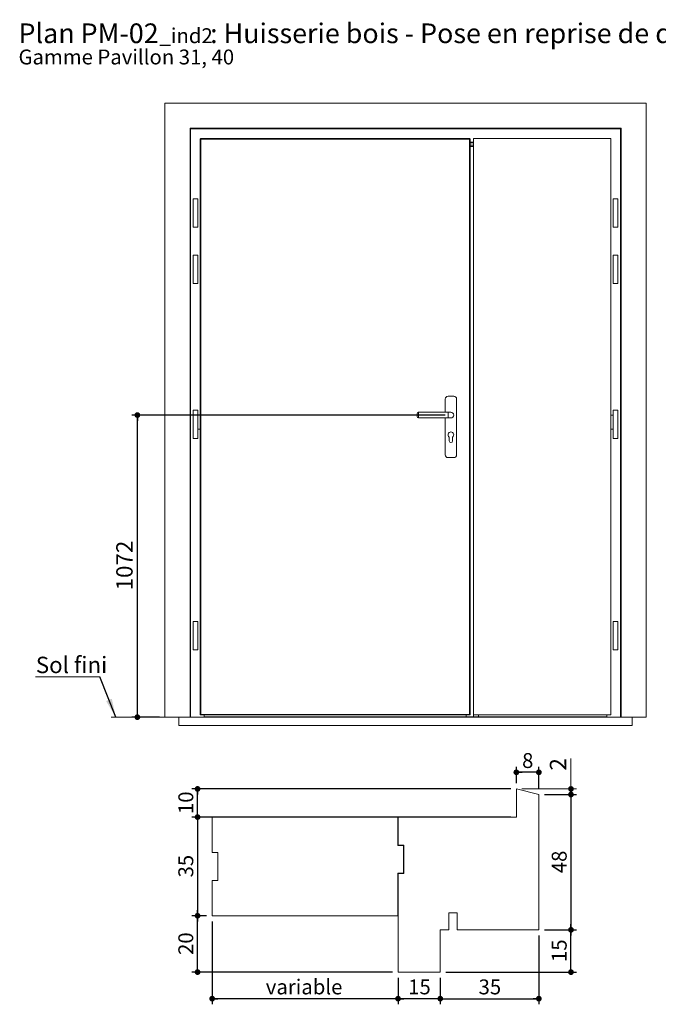
# Paper-space layout 'Feuille2' of a CAD drawing. Units: millimetres. Extents: x 7 to 876, y -43 to 1183.
# Drawn here: x 7 to 461, y 484 to 1183 of the extents above; entities that cross this region are included whole.
import ezdxf

# ---------------------------------------------------------------- set-up
doc = ezdxf.new("R2010")
doc.units = ezdxf.units.MM
doc.layers.add('FORMAT', color=7, linetype='Continuous')
doc.styles.add('SLDTEXTSTYLE0', font='TXT', dxfattribs={"width": 0.75})
doc.dimstyles.new('SLDDIMSTYLE0', dxfattribs={"dimtxt": 11.641667, "dimasz": 4.064, "dimexe": 0, "dimexo": 0.0625, "dimgap": 2.910417, "dimtad": 1, "dimlfac": 0.1, "dimrnd": 1e-09, "dimzin": 12, "dimdsep": 46, "dimtxsty": 'SLDTEXTSTYLE0', "dimblk1": 'DOT', "dimblk2": 'DOT', "dimsah": 1, "dimcen": 0.09, "dimadec": 0, "dimazin": 3, "dimtfac": 1, "dimtofl": 0, "dimtmove": 0, "dimatfit": 3, "dimldrblk": 'DOT', "dimfxl": 0, "dimfrac": 2, "dimtolj": 1, "dimtzin": 12, "dimarcsym": 0})
doc.dimstyles.new('SLDDIMSTYLE1', dxfattribs={"dimtxt": 0.18, "dimasz": 13.208, "dimexe": 0, "dimexo": 0.0625, "dimgap": 0, "dimtad": 0, "dimtih": 1, "dimtoh": 1, "dimdec": 0, "dimrnd": 1e-09, "dimzin": 0, "dimdsep": 46, "dimtxsty": 'Standard', "dimsah": 1, "dimcen": 0.09, "dimadec": 0, "dimazin": 0, "dimtfac": 13.208, "dimtdec": 0, "dimtofl": 0, "dimtmove": 0, "dimatfit": 3, "dimfxl": 0, "dimfrac": 2, "dimtolj": 1, "dimtzin": 0, "dimarcsym": 0})
doc.dimstyles.new('SLDDIMSTYLE6', dxfattribs={"dimtxt": 10.583333, "dimasz": 4.064, "dimexe": 0, "dimexo": 0.0625, "dimgap": 2.645833, "dimtad": 1, "dimlfac": 0.01, "dimrnd": 1e-09, "dimzin": 12, "dimdsep": 46, "dimtxsty": 'SLDTEXTSTYLE0', "dimblk1": 'DOT', "dimblk2": 'DOT', "dimsah": 1, "dimcen": 0.09, "dimadec": 0, "dimazin": 3, "dimtfac": 1, "dimtofl": 0, "dimtmove": 0, "dimatfit": 3, "dimldrblk": 'DOT', "dimfxl": 0, "dimfrac": 2, "dimtolj": 1, "dimtzin": 12, "dimarcsym": 0})
doc.dimstyles.new('SLDDIMSTYLE7', dxfattribs={"dimtxt": 11.641667, "dimasz": 4.064, "dimexe": 0, "dimexo": 0.0625, "dimgap": 2.910417, "dimtad": 1, "dimlfac": 0.01, "dimrnd": 1e-09, "dimzin": 12, "dimdsep": 46, "dimtxsty": 'SLDTEXTSTYLE0', "dimblk1": 'DOT', "dimblk2": 'DOT', "dimsah": 1, "dimcen": 0.09, "dimadec": 0, "dimazin": 3, "dimtfac": 1, "dimtofl": 0, "dimtmove": 0, "dimatfit": 3, "dimldrblk": 'DOT', "dimfxl": 0, "dimfrac": 2, "dimtolj": 1, "dimtzin": 12, "dimarcsym": 0})

# ---------------------------------------------------------------- blocks, each defined once
blk = doc.blocks.new('SW_NOTE_7')
at = {"color": 0, "linetype": 'Continuous', "lineweight": 0, "ltscale": 4, "attachment_point": 1, "style": 'SLDTEXTSTYLE0'}
for s, insert, char_height in [('Plan', (0, 18.05), 14), ('PM-02', (44.08, 18.05), 14), ('_ind2', (100.1, 14.63), 10.583), (': Huisserie bois - Pose en reprise de doublage intérieur (ITI).', (136.06, 18.05), 14), ('Gamme Pavillon 31, 40', (0, -0.47), 10.5833)]:
    blk.add_mtext(s, dxfattribs=dict(at, insert=insert, char_height=char_height))
blk = doc.blocks.new('_DOT')
at = {"color": 0, "linetype": 'ByBlock', "lineweight": -2}
blk.add_line((-0.5, 0), (-1, 0), dxfattribs=at)
at = {"color": 0, "linetype": 'ByBlock', "const_width": 0.5}
blk.add_lwpolyline([(-0.25, 0, 1), (0.25, 0, 1)], format="xyb", close=True, dxfattribs=at)
blk = doc.blocks.new('_D_18')
at = {"layer": 'FORMAT', "ltscale": 4}
for p, q in [((309.55, 902.6), (86.95, 902.6)), ((90.95, 688.2), (90.95, 902.6)), ((106.55, 688.2), (86.95, 688.2))]:
    blk.add_line(p, q, dxfattribs=at)
at = {"layer": 'FORMAT', "ltscale": 4, "xscale": 4.064, "yscale": 4.064}
for p, rotation in [((90.95, 902.6, 0.01), 90.0000000000004), ((90.95, 688.2, 0.01), 270.0000000000004)]:
    blk.add_blockref('_DOT', p, dxfattribs=dict(at, rotation=rotation))
at = {"layer": 'FORMAT', "ltscale": 4, "insert": (75.94, 778.19), "char_height": 11.642, "attachment_point": 1, "rotation": 90, "style": 'SLDTEXTSTYLE0'}
blk.add_mtext('1072', dxfattribs=at)
blk = doc.blocks.new('SW_NOTE_9')
at = {"color": 0, "linetype": 'Continuous', "lineweight": 0, "ltscale": 4}
for p, q in [((-45.58, 0), (0, 0)), ((0, 0), (-45.58, 0)), ((-45.58, 0), (0, 0)), ((0, 0), (-45.58, 0)), ((-45.58, 0), (0, 0)), ((0, 0), (-45.58, 0))]:
    blk.add_line(p, q, dxfattribs=at)
at = {"color": 0, "linetype": 'Continuous', "lineweight": 0, "ltscale": 4, "insert": (-45.43, 14.23), "char_height": 11.642, "attachment_point": 1, "style": 'SLDTEXTSTYLE0'}
blk.add_mtext('Sol fini', dxfattribs=at)
blk = doc.blocks.new('_D_40')
at = {"layer": 'FORMAT', "ltscale": 4}
for p, q in [((380.03, 633.29), (402.82, 633.29)), ((398.82, 633.29), (398.82, 537.29)), ((380.03, 537.29), (402.82, 537.29))]:
    blk.add_line(p, q, dxfattribs=at)
at = {"layer": 'FORMAT', "ltscale": 4, "xscale": 4.064, "yscale": 4.064}
for p, rotation in [((398.82, 633.29, 160.18), 90.0000000000004), ((398.82, 537.29, 160.18), 270.0000000000004)]:
    blk.add_blockref('_DOT', p, dxfattribs=dict(at, rotation=rotation))
at = {"layer": 'FORMAT', "ltscale": 4, "insert": (385.18, 577.47), "char_height": 10.583, "attachment_point": 1, "rotation": 90, "style": 'SLDTEXTSTYLE0'}
blk.add_mtext('48', dxfattribs=at)
blk = doc.blocks.new('_D_41')
at = {"layer": 'FORMAT', "ltscale": 4}
for p, q in [((380.03, 537.29), (402.82, 537.29)), ((398.82, 507.29), (398.82, 537.29)), ((310.03, 507.29), (402.82, 507.29))]:
    blk.add_line(p, q, dxfattribs=at)
at = {"layer": 'FORMAT', "ltscale": 4, "xscale": 4.064, "yscale": 4.064}
for p, rotation in [((398.82, 537.29, 159.78), 90.0000000000004), ((398.82, 507.29, 159.78), 270.0000000000004)]:
    blk.add_blockref('_DOT', p, dxfattribs=dict(at, rotation=rotation))
at = {"layer": 'FORMAT', "ltscale": 4, "insert": (385.18, 514.47), "char_height": 10.583, "attachment_point": 1, "rotation": 90, "style": 'SLDTEXTSTYLE0'}
blk.add_mtext('15', dxfattribs=at)
blk = doc.blocks.new('_D_42')
at = {"layer": 'FORMAT', "ltscale": 4}
for p, q in [((376.03, 533.29), (376.03, 484.44)), ((306.03, 503.29), (306.03, 484.44)), ((306.03, 488.44), (376.03, 488.44))]:
    blk.add_line(p, q, dxfattribs=at)
at = {"layer": 'FORMAT', "ltscale": 4, "xscale": 4.064, "yscale": 4.064, "rotation": 180.0000000000005}
blk.add_blockref('_DOT', (306.03, 488.44, 159.78), dxfattribs=at)
at = {"layer": 'FORMAT', "ltscale": 4, "xscale": 4.064, "yscale": 4.064}
blk.add_blockref('_DOT', (376.03, 488.44, 159.78), dxfattribs=at)
at = {"layer": 'FORMAT', "ltscale": 4, "insert": (333.21, 502.08), "char_height": 10.583, "attachment_point": 1, "style": 'SLDTEXTSTYLE0'}
blk.add_mtext('35', dxfattribs=at)
blk = doc.blocks.new('_D_43')
at = {"layer": 'FORMAT', "ltscale": 4}
for p, q in [((276.03, 503.29), (276.03, 484.44)), ((306.03, 503.29), (306.03, 484.44)), ((306.03, 488.44), (276.03, 488.44))]:
    blk.add_line(p, q, dxfattribs=at)
at = {"layer": 'FORMAT', "ltscale": 4, "xscale": 4.064, "yscale": 4.064, "rotation": 180.0000000000004}
blk.add_blockref('_DOT', (276.03, 488.44, 160.18), dxfattribs=at)
at = {"layer": 'FORMAT', "ltscale": 4, "xscale": 4.064, "yscale": 4.064}
blk.add_blockref('_DOT', (306.03, 488.44, 160.18), dxfattribs=at)
at = {"layer": 'FORMAT', "ltscale": 4, "insert": (283.21, 502.08), "char_height": 10.583, "attachment_point": 1, "style": 'SLDTEXTSTYLE0'}
blk.add_mtext('15', dxfattribs=at)
blk = doc.blocks.new('_D_44')
at = {"layer": 'FORMAT', "ltscale": 4}
for p, q in [((360.03, 641.29), (360.03, 653.08)), ((376.03, 637.29), (376.03, 653.08)), ((376.03, 649.08), (360.03, 649.08))]:
    blk.add_line(p, q, dxfattribs=at)
at = {"layer": 'FORMAT', "ltscale": 4, "xscale": 4.064, "yscale": 4.064, "rotation": 180.0000000000005}
blk.add_blockref('_DOT', (360.03, 649.08, 159.78), dxfattribs=at)
at = {"layer": 'FORMAT', "ltscale": 4, "xscale": 4.064, "yscale": 4.064}
blk.add_blockref('_DOT', (376.03, 649.08, 159.78), dxfattribs=at)
at = {"layer": 'FORMAT', "ltscale": 4, "insert": (364.12, 662.72), "char_height": 10.58, "attachment_point": 1, "style": 'SLDTEXTSTYLE0'}
blk.add_mtext('8', dxfattribs=at)
blk = doc.blocks.new('_D_45')
at = {"layer": 'FORMAT', "ltscale": 4}
for p, q in [((356.03, 637.29), (129.68, 637.29)), ((133.68, 617.29), (133.68, 637.29)), ((356.03, 617.29), (129.68, 617.29))]:
    blk.add_line(p, q, dxfattribs=at)
at = {"layer": 'FORMAT', "ltscale": 4, "xscale": 4.064, "yscale": 4.064}
for p, rotation in [((133.68, 637.29, 160.18), 90.00000000000037), ((133.68, 617.29, 160.18), 270.0000000000003)]:
    blk.add_blockref('_DOT', p, dxfattribs=dict(at, rotation=rotation))
at = {"layer": 'FORMAT', "ltscale": 4, "insert": (120.04, 619.47), "char_height": 10.583, "attachment_point": 1, "rotation": 90, "style": 'SLDTEXTSTYLE0'}
blk.add_mtext('10', dxfattribs=at)
blk = doc.blocks.new('_D_46')
at = {"layer": 'FORMAT', "ltscale": 4}
for p, q in [((140.03, 617.29), (129.68, 617.29)), ((133.68, 617.29), (133.68, 547.29)), ((140.03, 547.29), (129.68, 547.29))]:
    blk.add_line(p, q, dxfattribs=at)
at = {"layer": 'FORMAT', "ltscale": 4, "xscale": 4.064, "yscale": 4.064}
for p, rotation in [((133.68, 617.29, 159.78), 90.0000000000004), ((133.68, 547.29, 159.78), 270.0000000000004)]:
    blk.add_blockref('_DOT', p, dxfattribs=dict(at, rotation=rotation))
at = {"layer": 'FORMAT', "ltscale": 4, "insert": (120.04, 574.47), "char_height": 10.583, "attachment_point": 1, "rotation": 90, "style": 'SLDTEXTSTYLE0'}
blk.add_mtext('35', dxfattribs=at)
blk = doc.blocks.new('_D_47')
at = {"layer": 'FORMAT', "ltscale": 4}
for p, q in [((140.03, 547.29), (129.68, 547.29)), ((133.68, 507.29), (133.68, 547.29)), ((272.03, 507.29), (129.68, 507.29))]:
    blk.add_line(p, q, dxfattribs=at)
at = {"layer": 'FORMAT', "ltscale": 4, "xscale": 4.064, "yscale": 4.064}
for p, rotation in [((133.68, 547.29, 160.18), 90.0000000000004), ((133.68, 507.29, 160.18), 270.0000000000004)]:
    blk.add_blockref('_DOT', p, dxfattribs=dict(at, rotation=rotation))
at = {"layer": 'FORMAT', "ltscale": 4, "insert": (120.04, 519.47), "char_height": 10.583, "attachment_point": 1, "rotation": 90, "style": 'SLDTEXTSTYLE0'}
blk.add_mtext('20', dxfattribs=at)
blk = doc.blocks.new('_D_48')
at = {"layer": 'FORMAT', "ltscale": 4}
for p, q in [((144.03, 543.29), (144.03, 484.44)), ((276.03, 503.29), (276.03, 484.44)), ((276.03, 488.44), (144.03, 488.44))]:
    blk.add_line(p, q, dxfattribs=at)
at = {"layer": 'FORMAT', "ltscale": 4, "xscale": 4.064, "yscale": 4.064, "rotation": 180.0000000000004}
blk.add_blockref('_DOT', (144.03, 488.44, 160.18), dxfattribs=at)
at = {"layer": 'FORMAT', "ltscale": 4, "xscale": 4.064, "yscale": 4.064}
blk.add_blockref('_DOT', (276.03, 488.44, 160.18), dxfattribs=at)
at = {"layer": 'FORMAT', "ltscale": 4, "insert": (182.13, 502.08), "char_height": 10.583, "attachment_point": 1, "style": 'SLDTEXTSTYLE0'}
blk.add_mtext('variable', dxfattribs=at)
blk = doc.blocks.new('_D_49')
at = {"color": 7, "linetype": 'Continuous', "lineweight": 0, "ltscale": 4}
for p, q in [((398.82, 637.29), (398.82, 658.91)), ((364.03, 637.29), (402.82, 637.29)), ((398.82, 637.29), (398.82, 633.29)), ((380.03, 633.29), (402.82, 633.29))]:
    blk.add_line(p, q, dxfattribs=at)
at = {"color": 7, "linetype": 'Continuous', "lineweight": 0, "ltscale": 4, "xscale": 4.064, "yscale": 4.064}
for p, rotation in [((398.82, 637.29, 160.18), 90.0000000000004), ((398.82, 633.29, 160.18), 270.0000000000004)]:
    blk.add_blockref('_DOT', p, dxfattribs=dict(at, rotation=rotation))
at = {"color": 7, "linetype": 'Continuous', "lineweight": 0, "ltscale": 4, "insert": (383.81, 650.31), "char_height": 11.64, "attachment_point": 1, "rotation": 90, "style": 'SLDTEXTSTYLE0'}
blk.add_mtext('2', dxfattribs=at)

psp = doc.layouts.new('Feuille2')

# ---------------------------------------------------------------- hatches: boundary and pattern name
at = {"linetype": 'Continuous', "lineweight": 0, "ltscale": 4}
h = psp.add_hatch(dxfattribs=at)
h.set_pattern_fill('ANSI31', scale=200, style=0)
h.paths.add_polyline_path([(312.03, 537.285), (312.03, 549.285), (318.03, 549.285), (318.03, 537.285), (376.03, 537.285), (376.03, 633.285), (360.03, 637.285), (360.03, 617.285), (276.03, 617.285), (276.03, 597.285), (280.03, 597.285), (280.03, 577.285), (276.03, 577.285), (276.03, 507.285), (306.03, 507.285), (306.03, 537.285)], flags=0)
h = psp.add_hatch(dxfattribs=at)
h.set_pattern_fill('ANSI31', scale=200, style=0)
h.paths.add_polyline_path([(144.03, 572.285), (144.03, 547.285), (275.83, 547.285), (275.83, 577.485), (279.83, 577.485), (279.83, 597.085), (275.83, 597.085), (275.83, 617.285), (144.03, 617.285), (144.03, 592.285), (148.03, 592.285), (148.03, 572.285)], flags=0)

# ---------------------------------------------------------------- linework, layer by layer
at = {"color": 7, "linetype": 'Continuous', "lineweight": 15, "ltscale": 4}
for p, q in [((110.554, 1123.995), (452.154, 1123.995)), ((110.554, 1123.995), (110.554, 688.195)), ((452.154, 1123.995), (452.154, 688.195)), ((128.354, 1106.195), (128.354, 688.195)), ((128.354, 1106.195), (128.754, 1105.795)), ((434.354, 1106.195), (128.354, 1106.195)), ((128.754, 1105.795), (128.754, 688.195)), ((433.954, 1105.795), (128.754, 1105.795)), ((433.954, 1105.795), (434.354, 1106.195)), ((433.954, 1105.795), (433.954, 688.195)), ((434.354, 1106.195), (434.354, 688.195)), ((135.555, 690.195), (135.555, 1098.395)), ((135.955, 1098.395), (135.555, 1098.395)), ((135.955, 1098.395), (135.955, 1098.795)), ((135.955, 1098.795), (326.754, 1098.795)), ((135.955, 1098.395), (135.955, 690.195)), ((326.754, 1098.395), (135.955, 1098.395)), ((326.754, 1098.395), (326.754, 1098.795)), ((326.754, 690.195), (326.754, 1098.395)), ((326.754, 1098.395), (327.154, 1098.395)), ((327.154, 1098.395), (327.154, 690.195)), ((427.154, 1098.795), (329.554, 1098.795)), ((329.554, 1098.795), (329.554, 689.795)), ((427.154, 689.795), (427.154, 1098.795)), ((329.554, 1096.195), (327.154, 1096.195)), ((329.554, 1095.995), (327.154, 1095.995)), ((329.554, 1095.762), (327.154, 1095.762)), ((329.554, 1094.095), (327.154, 1094.095)), ((329.554, 1093.195), (327.154, 1093.195)), ((130.654, 1055.995), (130.654, 1035.995)), ((130.654, 1055.995), (132.254, 1055.995)), ((132.254, 1055.995), (133.854, 1055.995)), ((133.854, 1035.995), (133.854, 1055.995)), ((428.854, 1055.995), (428.854, 1035.995)), ((430.454, 1055.995), (428.854, 1055.995)), ((432.054, 1055.995), (430.454, 1055.995)), ((432.054, 1035.995), (432.054, 1055.995)), ((130.654, 1035.995), (132.254, 1035.995)), ((132.254, 1035.995), (133.854, 1035.995)), ((430.454, 1035.995), (428.854, 1035.995)), ((432.054, 1035.995), (430.454, 1035.995)), ((130.654, 1015.995), (130.654, 995.995)), ((130.654, 1015.995), (132.254, 1015.995)), ((132.254, 1015.995), (133.854, 1015.995)), ((133.854, 995.995), (133.854, 1015.995)), ((428.854, 1015.995), (428.854, 995.995)), ((430.454, 1015.995), (428.854, 1015.995)), ((432.054, 1015.995), (430.454, 1015.995)), ((432.054, 995.995), (432.054, 1015.995)), ((130.654, 995.995), (132.254, 995.995)), ((132.254, 995.995), (133.854, 995.995)), ((430.454, 995.995), (428.854, 995.995)), ((432.054, 995.995), (430.454, 995.995)), ((315.604, 915.995), (311.504, 915.995)), ((309.504, 913.995), (309.504, 904.595)), ((317.604, 874.395), (317.604, 913.995)), ((130.654, 905.995), (130.654, 885.995)), ((130.654, 905.995), (132.254, 905.995)), ((132.254, 905.995), (133.854, 905.995)), ((133.826, 892.595), (133.826, 902.595)), ((133.826, 902.595), (135.555, 902.595)), ((133.854, 902.595), (133.854, 905.995)), ((289.554, 902.595), (289.554, 903.595)), ((289.554, 901.595), (289.554, 902.595)), ((311.554, 904.595), (290.554, 904.595)), ((313.554, 904.595), (311.554, 904.595)), ((428.883, 902.595), (427.154, 902.595)), ((428.854, 905.995), (428.854, 902.595)), ((430.454, 905.995), (428.854, 905.995)), ((428.883, 892.595), (428.883, 902.595)), ((432.054, 905.995), (430.454, 905.995)), ((432.054, 885.995), (432.054, 905.995)), ((290.554, 900.595), (311.554, 900.595)), ((309.504, 900.595), (309.504, 874.395)), ((311.554, 900.595), (313.554, 900.595)), ((133.826, 892.595), (135.555, 892.595)), ((133.854, 885.995), (133.854, 892.595)), ((428.883, 892.595), (427.154, 892.595)), ((428.854, 892.595), (428.854, 885.995)), ((130.654, 885.995), (132.254, 885.995)), ((132.254, 885.995), (133.854, 885.995)), ((312.354, 886.995), (312.354, 884.295)), ((314.754, 884.295), (314.754, 886.995)), ((430.454, 885.995), (428.854, 885.995)), ((432.054, 885.995), (430.454, 885.995)), ((311.504, 872.395), (315.604, 872.395)), ((130.654, 755.995), (130.654, 735.995)), ((130.654, 755.995), (132.254, 755.995)), ((132.254, 755.995), (133.854, 755.995)), ((133.854, 735.995), (133.854, 755.995)), ((428.854, 755.995), (428.854, 735.995)), ((430.454, 755.995), (428.854, 755.995)), ((432.054, 755.995), (430.454, 755.995)), ((432.054, 735.995), (432.054, 755.995)), ((130.654, 735.995), (132.254, 735.995)), ((132.254, 735.995), (133.854, 735.995)), ((430.454, 735.995), (428.854, 735.995)), ((432.054, 735.995), (430.454, 735.995)), ((110.554, 688.195), (120.354, 688.195)), ((120.354, 688.195), (442.354, 688.195)), ((120.354, 682.195), (120.354, 688.195)), ((135.555, 690.195), (135.955, 690.195)), ((135.955, 689.795), (135.955, 690.195)), ((135.955, 690.195), (326.754, 690.195)), ((326.754, 689.795), (135.955, 689.795)), ((138.354, 689.795), (138.354, 688.545)), ((138.354, 688.545), (138.354, 688.195)), ((424.354, 688.545), (138.354, 688.545)), ((324.354, 689.795), (324.354, 688.545)), ((327.154, 690.195), (326.754, 690.195)), ((326.754, 689.795), (326.754, 690.195)), ((329.554, 689.795), (427.154, 689.795)), ((329.554, 689.795), (329.554, 688.545)), ((333.154, 689.795), (333.154, 688.545)), ((424.354, 689.795), (424.354, 688.545)), ((424.354, 688.545), (424.354, 688.195)), ((442.354, 682.195), (442.354, 688.195)), ((452.154, 688.195), (442.354, 688.195)), ((120.354, 682.195), (442.354, 682.195)), ((376.03, 633.285), (360.03, 637.285)), ((360.03, 617.285), (360.03, 637.285)), ((376.03, 633.285), (376.03, 537.286)), ((275.83, 617.285), (144.03, 617.285)), ((144.03, 592.285), (144.03, 617.285)), ((275.83, 617.285), (275.83, 597.085)), ((360.03, 617.285), (276.03, 617.285)), ((276.03, 597.285), (276.03, 617.285)), ((279.83, 597.085), (275.83, 597.085)), ((276.03, 597.285), (280.03, 597.285)), ((279.83, 597.085), (279.83, 577.485)), ((280.03, 577.286), (280.03, 597.285)), ((144.03, 592.285), (148.03, 592.285)), ((148.03, 572.285), (148.03, 592.285)), ((275.83, 577.485), (275.83, 547.285)), ((275.83, 577.485), (279.83, 577.485)), ((280.03, 577.286), (276.03, 577.286)), ((276.03, 507.285), (276.03, 577.286)), ((144.03, 547.285), (144.03, 572.285)), ((148.03, 572.285), (144.03, 572.285)), ((144.03, 547.285), (275.83, 547.285)), ((312.03, 549.286), (312.03, 537.286)), ((312.03, 549.286), (318.03, 549.286)), ((318.03, 537.286), (318.03, 549.286)), ((306.03, 537.286), (306.03, 507.285)), ((306.03, 537.286), (312.03, 537.286)), ((318.03, 537.286), (376.03, 537.286)), ((276.03, 507.285), (306.03, 507.285))]:
    psp.add_line(p, q, dxfattribs=at)
at = {"color": 8, "linetype": 'Continuous', "lineweight": 15, "ltscale": 4}
for p, q in [((329.554, 1096.095), (327.154, 1096.095)), ((329.554, 1095.895), (327.154, 1095.895)), ((329.554, 1095.714), (327.154, 1095.714)), ((290.554, 904.595), (290.554, 902.595)), ((290.554, 902.595), (290.554, 900.595)), ((311.554, 900.595), (311.554, 904.595))]:
    psp.add_line(p, q, dxfattribs=at)
at = {"color": 7, "linetype": 'Continuous', "lineweight": 0, "ltscale": 4}
psp.add_line((128.754, 688.195), (72.351, 688.195), dxfattribs=at)
at = {"color": 7, "linetype": 'Continuous', "lineweight": 15, "ltscale": 16}
for centre, radius, start, end in [((135.955, 1098.395), 0.4, 90.003945, 179.997762), ((326.754, 1098.395), 0.4, 0, 90), ((311.504, 913.995), 2, 90, 180), ((315.604, 913.995), 2, 0, 90), ((290.554, 903.595), 1, 90, 180), ((290.554, 901.595), 1, 180, 270), ((313.554, 902.595), 2, 0, 90), ((313.554, 902.595), 2, 270, 90), ((313.554, 902.595), 2, 270, 0), ((313.554, 888.595), 2, 306.869898, 233.130102), ((313.554, 884.295), 1.2, 180, 360), ((311.504, 874.395), 2, 180, 270), ((315.604, 874.395), 2, 270, 0), ((135.955, 690.195), 0.4, 180.000029, 270.000938), ((326.754, 690.195), 0.4, 270, 360)]:
    psp.add_arc(centre, radius, start, end, dxfattribs=at)

# ---------------------------------------------------------------- block references
at = {"color": 7, "linetype": 'Continuous', "lineweight": 0, "ltscale": 4}
for name, p in [('SW_NOTE_7', (6.535, 1162.491)), ('SW_NOTE_9', (64.242, 716.88))]:
    psp.add_blockref(name, p, dxfattribs=at)

# ---------------------------------------------------------------- dimensions: what is measured, and where the dimension line sits
dim = psp.add_linear_dim(base=(398.821, 633.285), p1=(360.03, 637.285), p2=(376.03, 633.285), angle=90, dimstyle='SLDDIMSTYLE7', dxfattribs=at)
dim.commit()
dim.dimension.update_dxf_attribs({"geometry": '_D_49', "text_midpoint": (398.821, 654.611), "dimtype": 160})
at = {"layer": 'FORMAT', "ltscale": 4}
for base, p1, p2, angle, dimstyle, picture, middle in [((90.946, 902.595), (110.554, 688.195), (313.554, 902.595), 90, 'SLDDIMSTYLE0', '_D_18', (90.946, 795.395)), ((133.68, 637.285), (360.03, 617.285), (360.03, 637.285), 90, 'SLDDIMSTYLE6', '_D_45', (133.68, 627.285)), ((398.821, 537.285), (376.03, 633.285), (376.03, 537.285), 90, 'SLDDIMSTYLE6', '_D_40', (398.821, 585.285)), ((133.68, 547.285), (144.03, 617.285), (144.03, 547.285), 90, 'SLDDIMSTYLE6', '_D_46', (133.68, 582.285)), ((133.68, 547.285), (276.03, 507.285), (144.03, 547.285), 90, 'SLDDIMSTYLE6', '_D_47', (133.68, 527.285)), ((398.821, 537.285), (306.03, 507.285), (376.03, 537.285), 90, 'SLDDIMSTYLE6', '_D_41', (398.821, 522.285)), ((376.03, 488.437), (306.03, 507.285), (376.03, 537.285), 0, 'SLDDIMSTYLE6', '_D_42', (341.03, 488.437))]:
    dim = psp.add_linear_dim(base=base, p1=p1, p2=p2, angle=angle, dimstyle=dimstyle, dxfattribs=at)
    dim.commit()
    dim.dimension.update_dxf_attribs({"geometry": picture, "text_midpoint": middle, "dimtype": 160})
for base, p1, p2, picture, middle in [((360.03, 649.077), (376.03, 633.285), (360.03, 637.285), '_D_44', (368.03, 649.077)), ((144.03, 488.437), (276.03, 507.285), (144.03, 547.285), '_D_48', (210.03, 488.437)), ((276.03, 488.437), (306.03, 507.285), (276.03, 507.285), '_D_43', (291.03, 488.437))]:
    dim = psp.add_linear_dim(base=base, p1=p1, p2=p2, dimstyle='SLDDIMSTYLE6', dxfattribs=at)
    dim.commit()
    dim.dimension.update_dxf_attribs({"geometry": picture, "text_midpoint": middle, "dimtype": 160})

# ---------------------------------------------------------------- leaders
at = {"color": 7, "linetype": 'Continuous', "lineweight": 0, "ltscale": 4}
psp.add_leader([(75.636, 688.195), (64.242, 716.88)], dimstyle='SLDDIMSTYLE1', dxfattribs=at)

doc.saveas('drawing.dxf')
